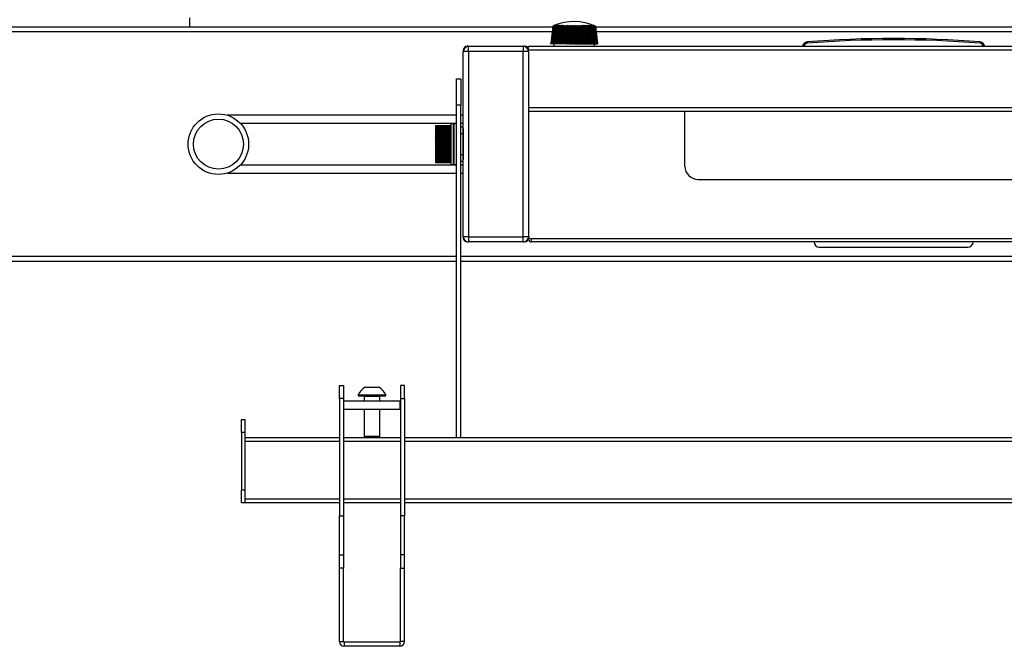
# Model space of a CAD drawing. Units: millimetres. Extents: x -2210 to 4090, y -71340 to -66885.
# Drawn here: x -1422 to -1044, y -67712 to -67472 of the extents above; entities that cross this region are included whole.
import ezdxf

# ---------------------------------------------------------------- set-up
doc = ezdxf.new("R2010")
doc.units = ezdxf.units.MM
doc.header["$LTSCALE"] = 15
doc.layers.get('0').update_dxf_attribs({"lineweight": 15})

msp = doc.modelspace()

# ---------------------------------------------------------------- linework, layer by layer
at = {"color": 7, "linetype": 'Continuous', "lineweight": 25}
for p, q in [((-1356.437, -67471.349), (-1356.437, -67474.749)), ((-1456.437, -67474.749), (-1217.131, -67474.749)), ((-1217.103, -67474.518), (-1217.931, -67481.193)), ((-1217.101, -67474.518), (-1217.929, -67481.193)), ((-1217.074, -67474.518), (-1217.9, -67481.193)), ((-1217.022, -67474.518), (-1217.842, -67481.193)), ((-1216.945, -67474.518), (-1217.757, -67481.193)), ((-1216.843, -67474.518), (-1217.645, -67481.193)), ((-1216.717, -67474.518), (-1217.506, -67481.193)), ((-1216.567, -67474.518), (-1217.341, -67481.193)), ((-1216.393, -67474.518), (-1217.149, -67481.193)), ((-1216.196, -67474.518), (-1216.932, -67481.193)), ((-1215.977, -67474.518), (-1216.691, -67481.193)), ((-1215.736, -67474.518), (-1216.425, -67481.193)), ((-1215.474, -67474.518), (-1216.137, -67481.193)), ((-1215.191, -67474.518), (-1215.826, -67481.193)), ((-1214.89, -67474.518), (-1215.493, -67481.193)), ((-1214.57, -67474.518), (-1215.141, -67481.193)), ((-1214.232, -67474.518), (-1214.769, -67481.193)), ((-1213.878, -67474.518), (-1214.379, -67481.193)), ((-1213.509, -67474.518), (-1213.973, -67481.193)), ((-1213.126, -67474.518), (-1213.551, -67481.193)), ((-1212.73, -67474.518), (-1213.114, -67481.193)), ((-1212.315, -67474.307), (-1212.673, -67481.249)), ((-1212.322, -67474.518), (-1212.665, -67481.193)), ((-1211.926, -67474.307), (-1212.243, -67481.249)), ((-1211.903, -67474.518), (-1212.204, -67481.193)), ((-1211.528, -67474.307), (-1211.803, -67481.249)), ((-1211.476, -67474.518), (-1211.733, -67481.193)), ((-1211.122, -67474.307), (-1211.353, -67481.249)), ((-1211.04, -67474.518), (-1211.254, -67481.193)), ((-1210.709, -67474.307), (-1210.897, -67481.249)), ((-1210.599, -67474.518), (-1210.767, -67481.193)), ((-1210.291, -67474.307), (-1210.434, -67481.249)), ((-1210.152, -67474.518), (-1210.275, -67481.193)), ((-1209.868, -67474.307), (-1209.967, -67481.249)), ((-1209.701, -67474.518), (-1209.778, -67481.193)), ((-1209.443, -67474.307), (-1209.496, -67481.249)), ((-1209.248, -67474.518), (-1209.279, -67481.193)), ((-1209.016, -67474.307), (-1209.024, -67481.249)), ((-1208.794, -67474.518), (-1208.779, -67481.193)), ((-1208.588, -67474.307), (-1208.552, -67481.249)), ((-1208.34, -67474.518), (-1208.279, -67481.193)), ((-1208.162, -67474.307), (-1208.08, -67481.249)), ((-1207.888, -67474.518), (-1207.782, -67481.193)), ((-1207.738, -67474.307), (-1207.612, -67481.249)), ((-1207.439, -67474.518), (-1207.288, -67481.193)), ((-1207.318, -67474.307), (-1207.147, -67481.249)), ((-1206.995, -67474.518), (-1206.799, -67481.193)), ((-1206.903, -67474.307), (-1206.688, -67481.249)), ((-1206.558, -67474.518), (-1206.316, -67481.193)), ((-1206.494, -67474.307), (-1206.236, -67481.249)), ((-1206.127, -67474.518), (-1205.842, -67481.193)), ((-1206.093, -67474.307), (-1205.792, -67481.249)), ((-1205.705, -67474.518), (-1205.377, -67481.193)), ((-1205.701, -67474.307), (-1205.358, -67481.249)), ((-1205.293, -67474.518), (-1204.923, -67481.193)), ((-1204.892, -67474.518), (-1204.482, -67481.193)), ((-1204.504, -67474.518), (-1204.055, -67481.193)), ((-1204.13, -67474.518), (-1203.642, -67481.193)), ((-1203.77, -67474.518), (-1203.246, -67481.193)), ((-1203.427, -67474.518), (-1202.868, -67481.193)), ((-1203.1, -67474.518), (-1202.508, -67481.193)), ((-1202.791, -67474.518), (-1202.168, -67481.193)), ((-1202.502, -67474.518), (-1201.849, -67481.193)), ((-1202.232, -67474.518), (-1201.552, -67481.193)), ((-1201.983, -67474.518), (-1201.278, -67481.193)), ((-1201.756, -67474.518), (-1201.027, -67481.193)), ((-1201.55, -67474.518), (-1200.801, -67481.193)), ((-1201.368, -67474.518), (-1200.6, -67481.193)), ((-1201.209, -67474.518), (-1200.425, -67481.193)), ((-1201.074, -67474.518), (-1200.276, -67481.193)), ((-1200.963, -67474.518), (-1200.154, -67481.193)), ((-1200.877, -67474.518), (-1200.059, -67481.193)), ((-1200.815, -67474.518), (-1199.992, -67481.193)), ((-1200.779, -67474.518), (-1199.952, -67481.193)), ((-1200.768, -67474.518), (-1199.94, -67481.193)), ((-1200.739, -67474.749), (-972.134, -67474.749)), ((-1251.437, -67483.749), (-1251.437, -67484.249)), ((-1249.437, -67482.249), (-1249.937, -67482.249)), ((-1249.437, -67484.249), (-1249.437, -67482.249)), ((-1249.437, -67482.249), (-1228.437, -67482.249)), ((-1227.937, -67482.249), (-1228.437, -67482.249)), ((-1228.437, -67482.249), (-1228.437, -67484.249)), ((-1226.437, -67482.249), (-946.437, -67482.249)), ((-1226.437, -67483.749), (-1226.437, -67482.249)), ((-1226.437, -67484.249), (-1226.437, -67483.749)), ((-946.437, -67483.749), (-1226.437, -67483.749)), ((-1217.931, -67481.193), (-1217.934, -67481.249)), ((-1217.932, -67481.249), (-1217.934, -67481.249)), ((-1217.929, -67481.193), (-1217.932, -67481.249)), ((-1217.932, -67481.249), (-1217.929, -67481.193)), ((-1217.903, -67481.249), (-1217.932, -67481.249)), ((-1217.932, -67481.249), (-1217.932, -67481.249)), ((-1217.903, -67481.249), (-1217.9, -67481.193)), ((-1217.903, -67481.249), (-1217.902, -67481.249)), ((-1217.9, -67481.193), (-1217.902, -67481.249)), ((-1217.845, -67481.249), (-1217.902, -67481.249)), ((-1217.842, -67481.193), (-1217.845, -67481.249)), ((-1217.845, -67481.249), (-1217.842, -67481.193)), ((-1217.761, -67481.249), (-1217.845, -67481.249)), ((-1217.845, -67481.249), (-1217.845, -67481.249)), ((-1217.761, -67481.249), (-1217.757, -67481.193)), ((-1217.761, -67481.249), (-1217.76, -67481.249)), ((-1217.757, -67481.193), (-1217.76, -67481.249)), ((-1217.649, -67481.249), (-1217.76, -67481.249)), ((-1217.649, -67481.249), (-1217.645, -67481.193)), ((-1217.649, -67481.249), (-1217.648, -67481.249)), ((-1217.645, -67481.193), (-1217.648, -67481.249)), ((-1217.51, -67481.249), (-1217.648, -67481.249)), ((-1217.51, -67481.249), (-1217.506, -67481.193)), ((-1217.51, -67481.249), (-1217.509, -67481.249)), ((-1217.506, -67481.193), (-1217.509, -67481.249)), ((-1217.344, -67481.249), (-1217.509, -67481.249)), ((-1217.344, -67481.249), (-1217.341, -67481.193)), ((-1217.344, -67481.249), (-1217.343, -67481.249)), ((-1217.341, -67481.193), (-1217.343, -67481.249)), ((-1217.153, -67481.249), (-1217.343, -67481.249)), ((-1217.153, -67481.249), (-1217.149, -67481.193)), ((-1217.153, -67481.249), (-1217.151, -67481.249)), ((-1217.149, -67481.193), (-1217.151, -67481.249)), ((-1216.936, -67481.249), (-1217.151, -67481.249)), ((-1216.936, -67481.249), (-1216.932, -67481.193)), ((-1216.936, -67481.249), (-1216.934, -67481.249)), ((-1216.932, -67481.193), (-1216.934, -67481.249)), ((-1216.694, -67481.249), (-1216.934, -67481.249)), ((-1216.694, -67481.249), (-1216.691, -67481.193)), ((-1216.694, -67481.249), (-1216.692, -67481.249)), ((-1216.691, -67481.193), (-1216.692, -67481.249)), ((-1216.429, -67481.249), (-1216.692, -67481.249)), ((-1216.687, -67481.249), (-1216.687, -67482.249)), ((-1216.429, -67481.249), (-1216.425, -67481.193)), ((-1216.429, -67481.249), (-1216.427, -67481.249)), ((-1216.425, -67481.193), (-1216.427, -67481.249)), ((-1216.14, -67481.249), (-1216.427, -67481.249)), ((-1216.14, -67481.249), (-1216.137, -67481.193)), ((-1216.14, -67481.249), (-1216.138, -67481.249)), ((-1216.137, -67481.193), (-1216.138, -67481.249)), ((-1215.829, -67481.249), (-1216.138, -67481.249)), ((-1215.829, -67481.249), (-1215.826, -67481.193)), ((-1215.829, -67481.249), (-1215.827, -67481.249)), ((-1215.826, -67481.193), (-1215.827, -67481.249)), ((-1215.497, -67481.249), (-1215.827, -67481.249)), ((-1215.497, -67481.249), (-1215.493, -67481.193)), ((-1215.497, -67481.249), (-1215.494, -67481.249)), ((-1215.493, -67481.193), (-1215.494, -67481.249)), ((-1215.144, -67481.249), (-1215.494, -67481.249)), ((-1215.144, -67481.249), (-1215.141, -67481.193)), ((-1215.144, -67481.249), (-1215.142, -67481.249)), ((-1215.141, -67481.193), (-1215.142, -67481.249)), ((-1214.773, -67481.249), (-1215.142, -67481.249)), ((-1214.773, -67481.249), (-1214.769, -67481.193)), ((-1214.773, -67481.249), (-1214.77, -67481.249)), ((-1214.769, -67481.193), (-1214.77, -67481.249)), ((-1214.383, -67481.249), (-1214.77, -67481.249)), ((-1214.383, -67481.249), (-1214.379, -67481.193)), ((-1214.383, -67481.249), (-1214.38, -67481.249)), ((-1214.379, -67481.193), (-1214.38, -67481.249)), ((-1213.976, -67481.249), (-1214.38, -67481.249)), ((-1213.976, -67481.249), (-1213.973, -67481.193)), ((-1213.976, -67481.249), (-1213.973, -67481.249)), ((-1213.973, -67481.193), (-1213.973, -67481.249)), ((-1213.554, -67481.249), (-1213.973, -67481.249)), ((-1213.554, -67481.249), (-1213.551, -67481.193)), ((-1213.554, -67481.249), (-1213.551, -67481.249)), ((-1213.551, -67481.193), (-1213.551, -67481.249)), ((-1213.118, -67481.249), (-1213.551, -67481.249)), ((-1213.118, -67481.249), (-1213.114, -67481.193)), ((-1213.118, -67481.249), (-1213.114, -67481.249)), ((-1213.114, -67481.193), (-1213.114, -67481.249)), ((-1212.673, -67481.249), (-1213.114, -67481.249)), ((-1212.673, -67481.249), (-1212.668, -67481.249)), ((-1212.668, -67481.249), (-1212.665, -67481.193)), ((-1212.668, -67481.249), (-1212.665, -67481.249)), ((-1212.665, -67481.193), (-1212.665, -67481.249)), ((-1212.243, -67481.249), (-1212.665, -67481.249)), ((-1212.243, -67481.249), (-1212.207, -67481.249)), ((-1212.207, -67481.249), (-1212.204, -67481.193)), ((-1212.207, -67481.249), (-1212.204, -67481.249)), ((-1212.204, -67481.193), (-1212.204, -67481.249)), ((-1211.803, -67481.249), (-1212.204, -67481.249)), ((-1211.803, -67481.249), (-1211.736, -67481.249)), ((-1211.736, -67481.249), (-1211.733, -67481.193)), ((-1211.736, -67481.249), (-1211.733, -67481.249)), ((-1211.733, -67481.193), (-1211.733, -67481.249)), ((-1211.353, -67481.249), (-1211.733, -67481.249)), ((-1211.353, -67481.249), (-1211.256, -67481.249)), ((-1211.256, -67481.249), (-1211.254, -67481.193)), ((-1211.256, -67481.249), (-1211.253, -67481.249)), ((-1211.254, -67481.193), (-1211.253, -67481.249)), ((-1210.897, -67481.249), (-1211.253, -67481.249)), ((-1210.897, -67481.249), (-1210.77, -67481.249)), ((-1210.77, -67481.249), (-1210.767, -67481.193)), ((-1210.77, -67481.249), (-1210.766, -67481.249)), ((-1210.767, -67481.193), (-1210.766, -67481.249)), ((-1210.434, -67481.249), (-1210.766, -67481.249)), ((-1210.434, -67481.249), (-1210.277, -67481.249)), ((-1210.277, -67481.249), (-1210.275, -67481.193)), ((-1210.277, -67481.249), (-1210.273, -67481.249)), ((-1210.275, -67481.193), (-1210.273, -67481.249)), ((-1209.967, -67481.249), (-1210.273, -67481.249)), ((-1209.967, -67481.249), (-1209.78, -67481.249)), ((-1209.78, -67481.249), (-1209.778, -67481.193)), ((-1209.78, -67481.249), (-1209.777, -67481.249)), ((-1209.778, -67481.193), (-1209.777, -67481.249)), ((-1209.496, -67481.249), (-1209.777, -67481.249)), ((-1209.496, -67481.249), (-1209.281, -67481.249)), ((-1209.281, -67481.249), (-1209.279, -67481.193)), ((-1209.281, -67481.249), (-1209.277, -67481.249)), ((-1209.279, -67481.193), (-1209.277, -67481.249)), ((-1209.024, -67481.249), (-1209.277, -67481.249)), ((-1209.024, -67481.249), (-1208.781, -67481.249)), ((-1208.781, -67481.249), (-1208.779, -67481.193)), ((-1208.781, -67481.249), (-1208.777, -67481.249)), ((-1208.779, -67481.193), (-1208.777, -67481.249)), ((-1208.552, -67481.249), (-1208.777, -67481.249)), ((-1208.552, -67481.249), (-1208.281, -67481.249)), ((-1208.281, -67481.249), (-1208.279, -67481.193)), ((-1208.281, -67481.249), (-1208.277, -67481.249)), ((-1208.279, -67481.193), (-1208.277, -67481.249)), ((-1208.08, -67481.249), (-1208.277, -67481.249)), ((-1208.08, -67481.249), (-1207.783, -67481.249)), ((-1207.783, -67481.249), (-1207.782, -67481.193)), ((-1207.783, -67481.249), (-1207.779, -67481.249)), ((-1207.782, -67481.193), (-1207.779, -67481.249)), ((-1207.612, -67481.249), (-1207.779, -67481.249)), ((-1207.612, -67481.249), (-1207.289, -67481.249)), ((-1207.289, -67481.249), (-1207.288, -67481.193)), ((-1207.289, -67481.249), (-1207.285, -67481.249)), ((-1207.288, -67481.193), (-1207.285, -67481.249)), ((-1207.147, -67481.249), (-1207.285, -67481.249)), ((-1207.147, -67481.249), (-1206.8, -67481.249)), ((-1206.8, -67481.249), (-1206.799, -67481.193)), ((-1206.8, -67481.249), (-1206.796, -67481.249)), ((-1206.799, -67481.193), (-1206.796, -67481.249)), ((-1206.688, -67481.249), (-1206.796, -67481.249)), ((-1206.688, -67481.249), (-1206.317, -67481.249)), ((-1206.317, -67481.249), (-1206.316, -67481.193)), ((-1206.317, -67481.249), (-1206.314, -67481.249)), ((-1206.316, -67481.193), (-1206.314, -67481.249)), ((-1206.236, -67481.249), (-1206.314, -67481.249)), ((-1206.236, -67481.249), (-1205.843, -67481.249)), ((-1205.843, -67481.249), (-1205.842, -67481.193)), ((-1205.843, -67481.249), (-1205.839, -67481.249)), ((-1205.842, -67481.193), (-1205.839, -67481.249)), ((-1205.792, -67481.249), (-1205.839, -67481.249)), ((-1205.792, -67481.249), (-1205.378, -67481.249)), ((-1205.378, -67481.249), (-1205.377, -67481.193)), ((-1205.378, -67481.249), (-1205.374, -67481.249)), ((-1205.377, -67481.193), (-1205.374, -67481.249)), ((-1205.358, -67481.249), (-1205.374, -67481.249)), ((-1205.358, -67481.249), (-1204.924, -67481.249)), ((-1204.924, -67481.249), (-1204.923, -67481.193)), ((-1204.924, -67481.249), (-1204.92, -67481.249)), ((-1204.923, -67481.193), (-1204.92, -67481.249)), ((-1204.92, -67481.249), (-1204.482, -67481.249)), ((-1204.482, -67481.249), (-1204.482, -67481.193)), ((-1204.482, -67481.193), (-1204.479, -67481.249)), ((-1204.482, -67481.249), (-1204.479, -67481.249)), ((-1204.479, -67481.249), (-1204.055, -67481.249)), ((-1204.055, -67481.249), (-1204.055, -67481.193)), ((-1204.055, -67481.193), (-1204.051, -67481.249)), ((-1204.055, -67481.249), (-1204.051, -67481.249)), ((-1204.051, -67481.249), (-1203.642, -67481.249)), ((-1203.642, -67481.249), (-1203.642, -67481.193)), ((-1203.642, -67481.193), (-1203.639, -67481.249)), ((-1203.642, -67481.249), (-1203.639, -67481.249)), ((-1203.639, -67481.249), (-1203.246, -67481.249)), ((-1203.246, -67481.249), (-1203.246, -67481.193)), ((-1203.246, -67481.193), (-1203.243, -67481.249)), ((-1203.246, -67481.249), (-1203.243, -67481.249)), ((-1203.243, -67481.249), (-1202.867, -67481.249)), ((-1202.867, -67481.249), (-1202.868, -67481.193)), ((-1202.868, -67481.193), (-1202.864, -67481.249)), ((-1202.867, -67481.249), (-1202.864, -67481.249)), ((-1202.864, -67481.249), (-1202.507, -67481.249)), ((-1202.507, -67481.249), (-1202.508, -67481.193)), ((-1202.508, -67481.193), (-1202.504, -67481.249)), ((-1202.507, -67481.249), (-1202.504, -67481.249)), ((-1202.504, -67481.249), (-1202.167, -67481.249)), ((-1202.167, -67481.249), (-1202.168, -67481.193)), ((-1202.168, -67481.193), (-1202.165, -67481.249)), ((-1202.167, -67481.249), (-1202.165, -67481.249)), ((-1202.165, -67481.249), (-1201.848, -67481.249)), ((-1201.848, -67481.249), (-1201.849, -67481.193)), ((-1201.849, -67481.193), (-1201.846, -67481.249)), ((-1201.848, -67481.249), (-1201.846, -67481.249)), ((-1201.846, -67481.249), (-1201.551, -67481.249)), ((-1201.551, -67481.249), (-1201.552, -67481.193)), ((-1201.552, -67481.193), (-1201.548, -67481.249)), ((-1201.551, -67481.249), (-1201.548, -67481.249)), ((-1201.548, -67481.249), (-1201.276, -67481.249)), ((-1201.276, -67481.249), (-1201.278, -67481.193)), ((-1201.278, -67481.193), (-1201.274, -67481.249)), ((-1201.276, -67481.249), (-1201.274, -67481.249)), ((-1201.274, -67481.249), (-1201.026, -67481.249)), ((-1201.187, -67482.249), (-1201.187, -67481.249)), ((-1201.026, -67481.249), (-1201.027, -67481.193)), ((-1201.027, -67481.193), (-1201.024, -67481.249)), ((-1201.026, -67481.249), (-1201.024, -67481.249)), ((-1201.024, -67481.249), (-1200.799, -67481.249)), ((-1200.799, -67481.249), (-1200.801, -67481.193)), ((-1200.801, -67481.193), (-1200.798, -67481.249)), ((-1200.799, -67481.249), (-1200.798, -67481.249)), ((-1200.798, -67481.249), (-1200.598, -67481.249)), ((-1200.598, -67481.249), (-1200.6, -67481.193)), ((-1200.6, -67481.193), (-1200.597, -67481.249)), ((-1200.598, -67481.249), (-1200.597, -67481.249)), ((-1200.597, -67481.249), (-1200.423, -67481.249)), ((-1200.423, -67481.249), (-1200.425, -67481.193)), ((-1200.425, -67481.193), (-1200.422, -67481.249)), ((-1200.423, -67481.249), (-1200.422, -67481.249)), ((-1200.422, -67481.249), (-1200.274, -67481.249)), ((-1200.274, -67481.249), (-1200.276, -67481.193)), ((-1200.276, -67481.193), (-1200.273, -67481.249)), ((-1200.274, -67481.249), (-1200.273, -67481.249)), ((-1200.273, -67481.249), (-1200.152, -67481.249)), ((-1200.152, -67481.249), (-1200.154, -67481.193)), ((-1200.154, -67481.193), (-1200.151, -67481.249)), ((-1200.152, -67481.249), (-1200.151, -67481.249)), ((-1200.151, -67481.249), (-1200.056, -67481.249)), ((-1200.056, -67481.249), (-1200.059, -67481.193)), ((-1200.059, -67481.193), (-1200.056, -67481.249)), ((-1200.056, -67481.249), (-1200.056, -67481.249)), ((-1200.056, -67481.249), (-1199.989, -67481.249)), ((-1199.989, -67481.249), (-1199.992, -67481.193)), ((-1199.992, -67481.193), (-1199.988, -67481.249)), ((-1199.989, -67481.249), (-1199.988, -67481.249)), ((-1199.988, -67481.249), (-1199.949, -67481.249)), ((-1199.949, -67481.249), (-1199.952, -67481.193)), ((-1199.952, -67481.193), (-1199.949, -67481.249)), ((-1199.949, -67481.249), (-1199.949, -67481.249)), ((-1199.949, -67481.249), (-1199.937, -67481.249)), ((-1199.937, -67481.249), (-1199.94, -67481.193)), ((-1119.599, -67480.596), (-1119.558, -67481.094)), ((-1053.274, -67480.596), (-1053.315, -67481.094)), ((-1249.437, -67484.249), (-1251.437, -67484.249)), ((-1251.437, -67555.249), (-1251.437, -67484.249)), ((-1228.437, -67484.249), (-1249.437, -67484.249)), ((-1249.437, -67484.249), (-1249.437, -67555.249)), ((-1228.437, -67555.249), (-1228.437, -67484.249)), ((-1226.437, -67484.249), (-1228.437, -67484.249)), ((-1226.437, -67484.249), (-1226.437, -67555.249)), ((-1254.037, -67494.749), (-1252.437, -67494.749)), ((-1254.037, -67504.749), (-1254.037, -67494.749)), ((-1252.437, -67494.749), (-1252.437, -67504.749)), ((-1252.437, -67504.749), (-1254.037, -67504.749)), ((-1254.037, -67632.249), (-1254.037, -67504.749)), ((-1252.437, -67632.249), (-1252.437, -67504.749)), ((-1226.437, -67505.749), (-946.437, -67505.749)), ((-1290.337, -67508.649), (-1341.968, -67508.649)), ((-1254.037, -67508.649), (-1290.337, -67508.649)), ((-1251.437, -67508.649), (-1252.437, -67508.649)), ((-946.437, -67507.249), (-1226.437, -67507.249)), ((-1166.437, -67528.249), (-1166.437, -67507.249)), ((-1254.037, -67511.799), (-1336.889, -67511.799)), ((-1256.037, -67512.753), (-1262.037, -67512.753)), ((-1262.037, -67512.753), (-1262.037, -67512.788)), ((-1262.037, -67512.753), (-1256.037, -67512.753)), ((-1262.037, -67512.753), (-1262.037, -67512.753)), ((-1262.037, -67512.788), (-1256.037, -67512.788)), ((-1262.037, -67512.789), (-1262.037, -67512.788)), ((-1256.037, -67512.789), (-1262.037, -67512.789)), ((-1262.037, -67512.789), (-1262.037, -67512.859)), ((-1262.037, -67512.859), (-1256.037, -67512.859)), ((-1262.037, -67512.86), (-1262.037, -67512.859)), ((-1256.037, -67512.86), (-1262.037, -67512.86)), ((-1262.037, -67512.86), (-1262.037, -67512.966)), ((-1262.037, -67512.966), (-1256.037, -67512.966)), ((-1262.037, -67512.968), (-1262.037, -67512.966)), ((-1256.037, -67512.968), (-1262.037, -67512.968)), ((-1262.037, -67512.968), (-1262.037, -67513.108)), ((-1262.037, -67513.108), (-1256.037, -67513.108)), ((-1262.037, -67513.111), (-1262.037, -67513.108)), ((-1256.037, -67513.111), (-1262.037, -67513.111)), ((-1262.037, -67513.111), (-1262.037, -67513.285)), ((-1262.037, -67513.285), (-1256.037, -67513.285)), ((-1262.037, -67513.288), (-1262.037, -67513.285)), ((-1256.037, -67513.288), (-1262.037, -67513.288)), ((-1262.037, -67513.288), (-1262.037, -67513.495)), ((-1262.037, -67513.495), (-1256.037, -67513.495)), ((-1262.037, -67513.5), (-1262.037, -67513.495)), ((-1256.037, -67513.5), (-1262.037, -67513.5)), ((-1262.037, -67513.5), (-1262.037, -67513.738)), ((-1262.037, -67513.738), (-1256.037, -67513.738)), ((-1262.037, -67513.743), (-1262.037, -67513.738)), ((-1256.037, -67513.743), (-1262.037, -67513.743)), ((-1262.037, -67513.743), (-1262.037, -67514.013)), ((-1262.037, -67514.013), (-1256.037, -67514.013)), ((-1262.037, -67514.019), (-1262.037, -67514.013)), ((-1256.037, -67514.019), (-1262.037, -67514.019)), ((-1262.037, -67514.019), (-1262.037, -67514.317)), ((-1255.187, -67512), (-1256.037, -67512)), ((-1256.037, -67527.499), (-1256.037, -67512)), ((-1255.187, -67527.499), (-1255.187, -67512)), ((-1254.887, -67513.249), (-1255.187, -67513.249)), ((-1254.037, -67511.999), (-1254.887, -67511.999)), ((-1254.887, -67527.499), (-1254.887, -67511.999)), ((-1251.437, -67511.799), (-1252.437, -67511.799)), ((-1251.437, -67513.249), (-1252.437, -67513.249)), ((-1251.437, -67513.749), (-1251.537, -67513.749)), ((-1251.537, -67513.749), (-1251.537, -67522.04)), ((-1262.037, -67514.317), (-1256.037, -67514.317)), ((-1262.037, -67514.324), (-1262.037, -67514.317)), ((-1256.037, -67514.324), (-1262.037, -67514.324)), ((-1262.037, -67514.324), (-1262.037, -67514.65)), ((-1262.037, -67514.65), (-1256.037, -67514.65)), ((-1262.037, -67514.657), (-1262.037, -67514.65)), ((-1256.037, -67514.657), (-1262.037, -67514.657)), ((-1262.037, -67514.657), (-1262.037, -67515.009)), ((-1262.037, -67515.009), (-1256.037, -67515.009)), ((-1262.037, -67515.017), (-1262.037, -67515.009)), ((-1256.037, -67515.017), (-1262.037, -67515.017)), ((-1262.037, -67515.017), (-1262.037, -67515.393)), ((-1262.037, -67515.393), (-1256.037, -67515.393)), ((-1262.037, -67515.401), (-1262.037, -67515.393)), ((-1256.037, -67515.401), (-1262.037, -67515.401)), ((-1262.037, -67515.401), (-1262.037, -67515.8)), ((-1262.037, -67515.8), (-1256.037, -67515.8)), ((-1262.037, -67515.808), (-1262.037, -67515.8)), ((-1256.037, -67515.808), (-1262.037, -67515.808)), ((-1262.037, -67515.808), (-1262.037, -67516.228)), ((-1262.037, -67516.228), (-1256.037, -67516.228)), ((-1262.037, -67516.236), (-1262.037, -67516.228)), ((-1256.037, -67516.236), (-1262.037, -67516.236)), ((-1262.037, -67516.236), (-1262.037, -67516.673)), ((-1262.037, -67516.673), (-1256.037, -67516.673)), ((-1262.037, -67516.682), (-1262.037, -67516.673)), ((-1256.037, -67516.682), (-1262.037, -67516.682)), ((-1262.037, -67516.682), (-1262.037, -67517.11)), ((-1262.037, -67517.11), (-1256.037, -67517.11)), ((-1262.037, -67517.11), (-1262.037, -67517.135)), ((-1262.037, -67517.135), (-1256.037, -67517.135)), ((-1262.037, -67517.144), (-1262.037, -67517.135)), ((-1256.037, -67517.144), (-1262.037, -67517.144)), ((-1262.037, -67517.144), (-1262.037, -67517.545)), ((-1262.037, -67517.545), (-1256.037, -67517.545)), ((-1262.037, -67517.545), (-1262.037, -67517.61)), ((-1262.037, -67517.61), (-1256.037, -67517.61)), ((-1262.037, -67517.62), (-1262.037, -67517.61)), ((-1256.037, -67517.62), (-1262.037, -67517.62)), ((-1262.037, -67517.62), (-1262.037, -67517.992)), ((-1254.887, -67515.749), (-1255.187, -67515.749)), ((-1251.537, -67515.749), (-1252.437, -67515.749)), ((-1262.037, -67517.992), (-1256.037, -67517.992)), ((-1262.037, -67517.992), (-1262.037, -67518.097)), ((-1262.037, -67518.097), (-1256.037, -67518.097)), ((-1262.037, -67518.106), (-1262.037, -67518.097)), ((-1256.037, -67518.106), (-1262.037, -67518.106)), ((-1262.037, -67518.106), (-1262.037, -67518.448)), ((-1262.037, -67518.448), (-1256.037, -67518.448)), ((-1262.037, -67518.448), (-1262.037, -67518.592)), ((-1262.037, -67518.592), (-1256.037, -67518.592)), ((-1262.037, -67518.602), (-1262.037, -67518.592)), ((-1256.037, -67518.602), (-1262.037, -67518.602)), ((-1262.037, -67518.602), (-1262.037, -67518.911)), ((-1262.037, -67518.911), (-1256.037, -67518.911)), ((-1262.037, -67518.911), (-1262.037, -67519.093)), ((-1262.037, -67519.093), (-1256.037, -67519.093)), ((-1262.037, -67519.103), (-1262.037, -67519.093)), ((-1256.037, -67519.103), (-1262.037, -67519.103)), ((-1262.037, -67519.103), (-1262.037, -67519.379)), ((-1262.037, -67519.379), (-1256.037, -67519.379)), ((-1262.037, -67519.379), (-1262.037, -67519.598)), ((-1262.037, -67519.598), (-1256.037, -67519.598)), ((-1262.037, -67519.608), (-1262.037, -67519.598)), ((-1256.037, -67519.608), (-1262.037, -67519.608)), ((-1262.037, -67519.608), (-1262.037, -67519.848)), ((-1262.037, -67519.848), (-1256.037, -67519.848)), ((-1262.037, -67519.848), (-1262.037, -67520.103)), ((-1262.037, -67520.103), (-1256.037, -67520.103)), ((-1262.037, -67520.113), (-1262.037, -67520.103)), ((-1256.037, -67520.113), (-1262.037, -67520.113)), ((-1262.037, -67520.113), (-1262.037, -67520.317)), ((-1262.037, -67520.317), (-1256.037, -67520.317)), ((-1262.037, -67520.317), (-1262.037, -67520.607)), ((-1262.037, -67520.607), (-1256.037, -67520.607)), ((-1262.037, -67520.616), (-1262.037, -67520.607)), ((-1256.037, -67520.616), (-1262.037, -67520.616)), ((-1262.037, -67520.616), (-1262.037, -67520.782)), ((-1262.037, -67520.782), (-1256.037, -67520.782)), ((-1262.037, -67520.782), (-1262.037, -67521.106)), ((-1262.037, -67521.106), (-1256.037, -67521.106)), ((-1262.037, -67521.115), (-1262.037, -67521.106)), ((-1256.037, -67521.115), (-1262.037, -67521.115)), ((-1262.037, -67521.115), (-1262.037, -67521.243)), ((-1262.037, -67521.243), (-1256.037, -67521.243)), ((-1262.037, -67521.243), (-1262.037, -67521.598)), ((-1262.037, -67521.598), (-1256.037, -67521.598)), ((-1262.037, -67521.607), (-1262.037, -67521.598)), ((-1256.037, -67521.607), (-1262.037, -67521.607)), ((-1262.037, -67521.607), (-1262.037, -67521.695)), ((-1262.037, -67521.695), (-1256.037, -67521.695)), ((-1262.037, -67521.695), (-1262.037, -67522.08)), ((-1262.037, -67522.08), (-1256.037, -67522.08)), ((-1262.037, -67522.089), (-1262.037, -67522.08)), ((-1256.037, -67522.089), (-1262.037, -67522.089)), ((-1262.037, -67522.089), (-1262.037, -67522.138)), ((-1262.037, -67522.138), (-1256.037, -67522.138)), ((-1262.037, -67522.138), (-1262.037, -67522.55)), ((-1262.037, -67522.55), (-1256.037, -67522.55)), ((-1262.037, -67522.559), (-1262.037, -67522.55)), ((-1256.037, -67522.559), (-1262.037, -67522.559)), ((-1262.037, -67522.559), (-1262.037, -67522.568)), ((-1262.037, -67522.568), (-1256.037, -67522.568)), ((-1262.037, -67522.568), (-1262.037, -67523.006)), ((-1262.037, -67523.006), (-1256.037, -67523.006)), ((-1262.037, -67523.015), (-1262.037, -67523.006)), ((-1256.037, -67523.015), (-1262.037, -67523.015)), ((-1262.037, -67523.015), (-1262.037, -67523.445)), ((-1262.037, -67523.445), (-1256.037, -67523.445)), ((-1262.037, -67523.453), (-1262.037, -67523.445)), ((-1256.037, -67523.453), (-1262.037, -67523.453)), ((-1262.037, -67523.453), (-1262.037, -67523.864)), ((-1262.037, -67523.864), (-1256.037, -67523.864)), ((-1262.037, -67523.872), (-1262.037, -67523.864)), ((-1256.037, -67523.872), (-1262.037, -67523.872)), ((-1262.037, -67523.872), (-1262.037, -67524.262)), ((-1262.037, -67524.262), (-1256.037, -67524.262)), ((-1262.037, -67524.269), (-1262.037, -67524.262)), ((-1256.037, -67524.269), (-1262.037, -67524.269)), ((-1262.037, -67524.269), (-1262.037, -67524.636)), ((-1262.037, -67524.636), (-1256.037, -67524.636)), ((-1262.037, -67524.643), (-1262.037, -67524.636)), ((-1256.037, -67524.643), (-1262.037, -67524.643)), ((-1262.037, -67524.643), (-1262.037, -67524.985)), ((-1262.037, -67524.985), (-1256.037, -67524.985)), ((-1262.037, -67524.992), (-1262.037, -67524.985)), ((-1256.037, -67524.992), (-1262.037, -67524.992)), ((-1262.037, -67524.992), (-1262.037, -67525.307)), ((-1262.037, -67525.307), (-1256.037, -67525.307)), ((-1262.037, -67525.313), (-1262.037, -67525.307)), ((-1256.037, -67525.313), (-1262.037, -67525.313)), ((-1262.037, -67525.313), (-1262.037, -67525.599)), ((-1255.187, -67523.749), (-1254.887, -67523.749)), ((-1252.437, -67523.749), (-1251.537, -67523.749)), ((-1251.537, -67522.04), (-1251.537, -67525.749)), ((-1336.889, -67527.699), (-1254.037, -67527.699)), ((-1262.037, -67525.599), (-1256.037, -67525.599)), ((-1262.037, -67525.605), (-1262.037, -67525.599)), ((-1256.037, -67525.605), (-1262.037, -67525.605)), ((-1262.037, -67525.605), (-1262.037, -67525.861)), ((-1262.037, -67525.861), (-1256.037, -67525.861)), ((-1262.037, -67525.866), (-1262.037, -67525.861)), ((-1256.037, -67525.866), (-1262.037, -67525.866)), ((-1262.037, -67525.866), (-1262.037, -67526.092)), ((-1262.037, -67526.092), (-1256.037, -67526.092)), ((-1262.037, -67526.096), (-1262.037, -67526.092)), ((-1256.037, -67526.096), (-1262.037, -67526.096)), ((-1262.037, -67526.096), (-1262.037, -67526.289)), ((-1262.037, -67526.289), (-1256.037, -67526.289)), ((-1262.037, -67526.292), (-1262.037, -67526.289)), ((-1256.037, -67526.292), (-1262.037, -67526.292)), ((-1262.037, -67526.292), (-1262.037, -67526.452)), ((-1262.037, -67526.452), (-1256.037, -67526.452)), ((-1262.037, -67526.455), (-1262.037, -67526.452)), ((-1256.037, -67526.455), (-1262.037, -67526.455)), ((-1262.037, -67526.455), (-1262.037, -67526.58)), ((-1262.037, -67526.58), (-1256.037, -67526.58)), ((-1262.037, -67526.582), (-1262.037, -67526.58)), ((-1256.037, -67526.582), (-1262.037, -67526.582)), ((-1262.037, -67526.582), (-1262.037, -67526.673)), ((-1262.037, -67526.673), (-1256.037, -67526.673)), ((-1262.037, -67526.674), (-1262.037, -67526.673)), ((-1256.037, -67526.674), (-1262.037, -67526.674)), ((-1262.037, -67526.674), (-1262.037, -67526.729)), ((-1262.037, -67526.729), (-1256.037, -67526.729)), ((-1262.037, -67526.73), (-1262.037, -67526.729)), ((-1256.037, -67526.73), (-1262.037, -67526.73)), ((-1262.037, -67526.73), (-1262.037, -67526.749)), ((-1262.037, -67526.749), (-1256.037, -67526.749)), ((-1256.037, -67526.749), (-1262.037, -67526.749)), ((-1262.037, -67526.749), (-1262.037, -67526.749)), ((-1256.037, -67527.499), (-1255.187, -67527.499)), ((-1255.187, -67526.249), (-1254.887, -67526.249)), ((-1254.887, -67527.499), (-1254.037, -67527.499)), ((-1252.437, -67526.249), (-1251.437, -67526.249)), ((-1252.437, -67527.699), (-1251.437, -67527.699)), ((-1251.537, -67525.749), (-1251.437, -67525.749)), ((-1341.968, -67530.849), (-1290.337, -67530.849)), ((-1290.337, -67530.849), (-1254.037, -67530.849)), ((-1252.437, -67530.849), (-1251.437, -67530.849)), ((-1161.437, -67533.249), (-1011.437, -67533.249)), ((-1251.437, -67555.249), (-1251.437, -67555.749)), ((-1249.437, -67555.249), (-1251.437, -67555.249)), ((-1249.437, -67555.249), (-1228.437, -67555.249)), ((-1249.437, -67555.249), (-1249.437, -67557.249)), ((-1226.437, -67555.249), (-1228.437, -67555.249)), ((-1228.437, -67557.249), (-1228.437, -67555.249)), ((-1226.437, -67555.749), (-1226.437, -67555.249)), ((-1249.937, -67557.249), (-1249.437, -67557.249)), ((-1228.437, -67557.249), (-1249.437, -67557.249)), ((-1228.437, -67557.249), (-1227.937, -67557.249)), ((-1225.437, -67556.049), (-1225.237, -67556.049)), ((-947.637, -67556.049), (-1225.237, -67556.049)), ((-1225.237, -67557.249), (-1225.237, -67556.049)), ((-947.637, -67557.249), (-1225.237, -67557.249)), ((-1114.937, -67559.249), (-1086.437, -67559.249)), ((-1086.437, -67559.249), (-1057.937, -67559.249)), ((-1254.037, -67564.749), (-1456.437, -67564.749)), ((-920.437, -67564.749), (-1252.437, -67564.749)), ((-1298.937, -67612.249), (-1297.337, -67612.249)), ((-1298.937, -67617.249), (-1298.937, -67612.249)), ((-1297.337, -67612.249), (-1297.337, -67617.249)), ((-1291.687, -67615.869), (-1291.687, -67616.249)), ((-1291.687, -67615.869), (-1289.929, -67615.869)), ((-1289.929, -67615.869), (-1281.187, -67615.869)), ((-1289.062, -67612.949), (-1288.183, -67612.949)), ((-1288.183, -67612.949), (-1283.812, -67612.949)), ((-1281.187, -67616.249), (-1281.187, -67615.869)), ((-1273.937, -67612.249), (-1275.537, -67612.249)), ((-1275.537, -67612.249), (-1275.537, -67617.249)), ((-1273.937, -67617.249), (-1273.937, -67612.249)), ((-1297.337, -67617.249), (-1298.937, -67617.249)), ((-1298.937, -67617.249), (-1298.937, -67662.249)), ((-1297.337, -67617.249), (-1297.337, -67662.249)), ((-1275.587, -67618.249), (-1297.287, -67618.249)), ((-1297.287, -67621.449), (-1297.287, -67618.249)), ((-1291.687, -67616.249), (-1289.929, -67616.249)), ((-1289.929, -67616.249), (-1281.187, -67616.249)), ((-1289.437, -67616.499), (-1289.437, -67618.249)), ((-1283.437, -67618.249), (-1283.437, -67616.499)), ((-1275.587, -67621.449), (-1275.587, -67618.249)), ((-1275.537, -67617.249), (-1273.937, -67617.249)), ((-1275.537, -67617.249), (-1275.537, -67662.249)), ((-1273.937, -67617.249), (-1273.937, -67662.249)), ((-1275.587, -67621.449), (-1297.287, -67621.449)), ((-1289.437, -67621.449), (-1289.437, -67631.695)), ((-1283.437, -67631.695), (-1283.437, -67621.449)), ((-1336.437, -67625.249), (-1335.237, -67625.249)), ((-1336.437, -67630.249), (-1336.437, -67625.249)), ((-1335.237, -67625.249), (-1335.237, -67630.249)), ((-1335.237, -67630.249), (-1336.437, -67630.249)), ((-1336.437, -67630.249), (-1336.437, -67652.249)), ((-1335.237, -67630.249), (-1335.237, -67652.249)), ((-1335.237, -67632.249), (-1298.937, -67632.249)), ((-1297.337, -67632.249), (-1275.537, -67632.249)), ((-1289.437, -67631.695), (-1288.882, -67632.249)), ((-1289.437, -67631.695), (-1288.432, -67631.695)), ((-1288.432, -67631.695), (-1283.437, -67631.695)), ((-1283.991, -67632.249), (-1283.437, -67631.695)), ((-1273.937, -67632.249), (-898.937, -67632.249)), ((-1336.437, -67652.249), (-1335.237, -67652.249)), ((-1336.437, -67657.249), (-1336.437, -67652.249)), ((-1335.237, -67652.249), (-1335.237, -67657.249)), ((-1335.237, -67657.249), (-1336.437, -67657.249)), ((-1298.937, -67657.249), (-1335.237, -67657.249)), ((-1275.537, -67657.249), (-1297.337, -67657.249)), ((-898.937, -67657.249), (-1273.937, -67657.249)), ((-1298.937, -67662.249), (-1297.337, -67662.249)), ((-1298.937, -67677.249), (-1298.937, -67662.249)), ((-1297.337, -67662.249), (-1297.337, -67677.249)), ((-1273.937, -67662.249), (-1275.537, -67662.249)), ((-1275.537, -67662.249), (-1275.537, -67677.249)), ((-1273.937, -67677.249), (-1273.937, -67662.249)), ((-1298.937, -67677.249), (-1297.337, -67677.249)), ((-1298.937, -67682.249), (-1298.937, -67677.249)), ((-1297.337, -67677.249), (-1297.337, -67682.249)), ((-1273.937, -67677.249), (-1275.537, -67677.249)), ((-1275.537, -67677.249), (-1275.537, -67682.249)), ((-1273.937, -67682.249), (-1273.937, -67677.249)), ((-1297.337, -67682.249), (-1298.937, -67682.249)), ((-1298.937, -67710.449), (-1298.937, -67682.249)), ((-1297.337, -67710.449), (-1297.337, -67682.249)), ((-1275.537, -67682.249), (-1273.937, -67682.249)), ((-1275.537, -67710.449), (-1275.537, -67682.249)), ((-1273.937, -67710.449), (-1273.937, -67682.249)), ((-1298.937, -67710.449), (-1297.337, -67710.449)), ((-1297.137, -67710.649), (-1297.137, -67712.249)), ((-1275.737, -67710.649), (-1297.137, -67710.649)), ((-1275.737, -67712.249), (-1297.137, -67712.249)), ((-1275.737, -67710.649), (-1275.737, -67712.249)), ((-1273.937, -67710.449), (-1275.537, -67710.449))]:
    msp.add_line(p, q, dxfattribs=at)
at = {"color": 8, "linetype": 'Continuous', "lineweight": 25}
for p, q in [((-1217.38, -67476.749), (-1456.437, -67476.749)), ((-972.382, -67476.749), (-1200.491, -67476.749)), ((-1456.437, -67562.749), (-1254.037, -67562.749)), ((-1252.437, -67562.749), (-920.437, -67562.749)), ((-1288.432, -67616.499), (-1289.437, -67616.499)), ((-1283.437, -67616.499), (-1288.432, -67616.499)), ((-1298.937, -67633.749), (-1335.237, -67633.749)), ((-1275.537, -67633.749), (-1297.337, -67633.749)), ((-898.937, -67633.749), (-1273.937, -67633.749)), ((-1335.237, -67655.749), (-1298.937, -67655.749)), ((-1297.337, -67655.749), (-1275.537, -67655.749)), ((-1273.937, -67655.749), (-898.937, -67655.749))]:
    msp.add_line(p, q, dxfattribs=at)
at = {"color": 7, "linetype": 'Continuous', "lineweight": 25}
for radius in [11.6, 9.6]:
    msp.add_circle((-1345.337, -67519.749), radius, dxfattribs=at)
for centre, radius, start, end in [((-1210.137, -67489.679), 16.685, 112.87484, 114.67506), ((-1210.027, -67490.293), 17.288, 112.3797, 114.15287), ((-1210.151, -67489.595), 16.602, 112.94546, 114.74951), ((-1209.906, -67490.836), 17.823, 111.96454, 113.71483), ((-1210.247, -67488.911), 15.93, 113.54015, 115.37605), ((-1209.774, -67491.303), 18.283, 111.62329, 113.35475), ((-1210.33, -67488.175), 15.209, 114.23292, 116.10501), ((-1209.633, -67491.688), 18.662, 111.35109, 113.06768), ((-1210.398, -67487.396), 14.447, 115.03534, 116.94797), ((-1209.483, -67491.985), 18.954, 111.14416, 112.84978), ((-1210.45, -67486.583), 13.654, 115.96147, 117.91895), ((-1209.325, -67492.191), 19.156, 110.99971, 112.69819), ((-1210.484, -67485.746), 12.842, 117.02842, 119.03484), ((-1208.937, -67492.495), 19.746, 65.77601, 113.09455), ((-1209.16, -67492.303), 19.266, 110.91579, 112.61094), ((-1210.498, -67484.896), 12.022, 118.25703, 120.31606), ((-1208.987, -67492.32), 19.281, 110.89131, 112.58691), ((-1210.49, -67484.044), 11.207, 119.67276, 121.78727), ((-1208.809, -67492.242), 19.202, 110.92593, 112.62581), ((-1210.454, -67483.2), 10.409, 121.30667, 123.47818), ((-1208.625, -67492.069), 19.029, 111.02012, 112.72812), ((-1210.387, -67482.376), 9.643, 123.19673, 125.42454), ((-1208.435, -67491.804), 18.764, 111.17513, 112.89516), ((-1210.283, -67481.581), 8.923, 125.38923, 127.66913), ((-1208.241, -67491.45), 18.412, 111.39302, 113.12909), ((-1210.131, -67480.827), 8.267, 127.94028, 130.26269), ((-1208.043, -67491.011), 17.975, 111.67676, 113.43302), ((-1209.916, -67480.123), 7.697, 130.91715, 133.26432), ((-1207.841, -67490.492), 17.46, 112.03031, 113.81103), ((-1209.617, -67479.479), 7.24, 134.39859, 136.74091), ((-1207.634, -67489.9), 16.873, 112.45871, 114.26834), ((-1209.196, -67478.907), 6.938, 138.47318, 140.76433), ((-1207.425, -67489.243), 16.222, 112.96829, 114.81147), ((-1208.581, -67478.416), 6.865, 143.23322, 145.40488), ((-1207.212, -67488.527), 15.514, 113.56686, 115.44841), ((-1207.633, -67478.02), 7.161, 148.76114, 150.71894), ((-1206.995, -67487.763), 14.76, 114.26396, 116.1889), ((-1206.008, -67477.744), 8.166, 155.10515, 156.72945), ((-1206.775, -67486.958), 13.968, 115.07124, 117.04478), ((-1202.626, -67477.648), 10.956, 162.24412, 163.40088), ((-1206.551, -67486.124), 13.148, 116.00289, 118.03032), ((-1191.297, -67478.06), 21.724, 170.05098, 170.6164), ((-1206.322, -67485.27), 12.313, 117.07617, 119.1628), ((-1327.172, -67470.851), 114.909, 358.17122, 358.27664), ((-1227.372, -67476.088), 15.548, 5.79547, 6.5788), ((-1206.087, -67484.407), 11.472, 118.3121, 120.46304), ((-1220.201, -67476.565), 8.963, 13.20482, 14.59661), ((-1205.845, -67483.545), 10.639, 119.73636, 121.9562), ((-1217.53, -67476.9), 6.913, 20.15809, 22.03552), ((-1205.593, -67482.694), 9.824, 121.38029, 123.67261), ((-1216.102, -67477.261), 6.149, 26.49515, 28.71742), ((-1205.329, -67481.866), 9.042, 123.28218, 125.64873), ((-1215.188, -67477.683), 5.948, 32.1435, 34.58102), ((-1205.047, -67481.069), 8.305, 125.48876, 127.9282), ((-1214.534, -67478.173), 6.059, 37.10133, 39.65047), ((-1204.741, -67480.313), 7.627, 128.05662, 130.56266), ((-1214.027, -67478.733), 6.373, 41.41192, 43.99774), ((-1204.4, -67479.606), 7.028, 131.05355, 133.61217), ((-1213.611, -67479.359), 6.83, 45.14098, 47.71333), ((-1204.009, -67478.958), 6.527, 134.55887, 137.14441), ((-1213.254, -67480.045), 7.396, 48.36087, 50.88853), ((-1203.54, -67478.373), 6.156, 138.66156, 141.23157), ((-1212.936, -67480.784), 8.046, 51.14146, 53.60662), ((-1202.95, -67477.856), 5.96, 143.45392, 145.94325), ((-1212.646, -67481.566), 8.763, 53.54581, 55.93969), ((-1202.151, -67477.409), 6.027, 149.01756, 151.33337), ((-1212.376, -67482.385), 9.53, 55.62867, 57.94838), ((-1200.96, -67477.028), 6.537, 155.39845, 157.41977), ((-1212.12, -67483.228), 10.335, 57.43656, 59.68288), ((-1198.899, -67476.691), 7.961, 162.57137, 164.15888), ((-1211.875, -67484.087), 11.163, 59.00848, 61.18442), ((-1194.241, -67476.311), 12.021, 170.40368, 171.42379), ((-1211.637, -67484.951), 12.002, 60.37691, 62.48676), ((-1172.042, -67475.105), 33.668, 178.6408, 179.00052), ((-1211.406, -67485.81), 12.84, 61.56882, 63.61754), ((-1211.181, -67486.653), 13.667, 62.60654, 64.5994), ((-1242.787, -67478.866), 37.746, 6.61455, 6.9376), ((-1210.959, -67487.469), 14.47, 63.50858, 65.45089), ((-1217.654, -67477.696), 13.151, 13.98377, 14.93459), ((-1210.741, -67488.25), 15.24, 64.29027, 66.18728), ((-1212.799, -67477.681), 8.878, 20.87493, 22.342), ((-1210.527, -67488.984), 15.966, 64.96428, 66.82108), ((-1210.732, -67477.902), 7.419, 27.13804, 28.98753), ((-1210.316, -67489.664), 16.639, 65.5411, 67.36259), ((-1209.592, -67478.257), 6.92, 32.70965, 34.81462), ((-1210.108, -67490.281), 17.251, 66.02933, 67.82022), ((-1208.877, -67478.715), 6.879, 37.5941, 39.85033), ((-1209.905, -67490.828), 17.793, 66.43601, 68.20081), ((-1208.395, -67479.259), 7.107, 41.83807, 44.1679), ((-1209.705, -67491.297), 18.26, 66.76681, 68.50986), ((-1208.056, -67479.877), 7.512, 45.50849, 47.85809), ((-1209.509, -67491.683), 18.644, 67.02623, 68.75172), ((-1207.814, -67480.56), 8.045, 48.6777, 51.01188), ((-1209.318, -67491.982), 18.941, 67.21772, 68.92971), ((-1207.641, -67481.297), 8.672, 51.41491, 53.71202), ((-1209.132, -67492.189), 19.148, 67.34378, 69.04621), ((-1207.52, -67482.078), 9.37, 53.78226, 56.03007), ((-1208.951, -67492.302), 19.263, 67.40604, 69.10278), ((-1207.44, -67482.893), 10.121, 55.83357, 58.02614), ((-1208.776, -67492.321), 19.282, 67.40529, 69.10016), ((-1207.393, -67483.73), 10.909, 57.61447, 59.74999), ((-1208.608, -67492.243), 19.208, 67.34152, 69.03832), ((-1207.375, -67484.581), 11.719, 59.16321, 61.24249), ((-1208.448, -67492.072), 19.04, 67.21391, 68.91644), ((-1207.381, -67485.433), 12.539, 60.5116, 62.53709), ((-1208.295, -67491.808), 18.78, 67.02083, 68.73291), ((-1207.408, -67486.275), 13.355, 61.68608, 63.6612), ((-1208.15, -67491.456), 18.433, 66.75975, 68.48524), ((-1207.454, -67487.099), 14.156, 62.70852, 64.63725), ((-1208.015, -67491.019), 18.003, 66.4272, 68.17005), ((-1207.516, -67487.892), 14.931, 63.59708, 65.48366), ((-1207.89, -67490.503), 17.495, 66.01865, 67.78288), ((-1207.594, -67488.645), 15.669, 64.36675, 66.21553), ((-1207.775, -67489.914), 16.915, 65.5284, 67.31812), ((-1207.685, -67489.349), 16.36, 65.02997, 66.8453), ((-1086.437, -67888.333), 409.083, 85.35025, 94.64975), ((-1086.437, -67888.333), 408.583, 85.35025, 94.64975), ((-1249.937, -67483.749), 1.5, 90, 180), ((-1249.437, -67484.249), 2, 90, 180), ((-1228.437, -67484.249), 2, 0, 90), ((-1227.937, -67483.749), 1.5, 0, 90), ((-1119.437, -67482.589), 2, 94.64975, 170.21891), ((-1053.437, -67482.589), 2, 9.78109, 85.35025), ((-1161.437, -67528.249), 5, 180, 270), ((-1249.437, -67555.249), 2, 180, 270), ((-1228.437, -67555.249), 2, 270, 0), ((-1225.437, -67555.049), 1, 180, 270), ((-1249.937, -67555.749), 1.5, 180, 270), ((-1227.937, -67555.749), 1.5, 270, 0), ((-1225.237, -67556.049), 1.2, 180, 270), ((-1225.237, -67556.049), 0.2, 180, 270), ((-1114.937, -67557.249), 2, 180, 270), ((-1057.937, -67557.249), 2, 270, 0), ((-1286.437, -67617.949), 5.647, 117.70087, 158.38979), ((-1286.437, -67617.949), 5.647, 21.61021, 62.29913), ((-1289.687, -67616.499), 0.25, 0, 90), ((-1283.187, -67616.499), 0.25, 90, 180), ((-1297.137, -67710.449), 1.8, 180, 270), ((-1297.137, -67710.449), 0.2, 180, 270), ((-1275.737, -67710.449), 0.2, 270, 0), ((-1275.737, -67710.449), 1.8, 270, 0)]:
    msp.add_arc(centre, radius, start, end, dxfattribs=at)
at = {"color": 8, "linetype": 'Continuous', "lineweight": 25}
for centre, start, end in [((-1119.437, -67482.589), 94.64975, 166.90817), ((-1053.437, -67482.589), 13.09183, 85.35025)]:
    msp.add_arc(centre, 1.5, start, end, dxfattribs=at)

doc.saveas('drawing.dxf')
